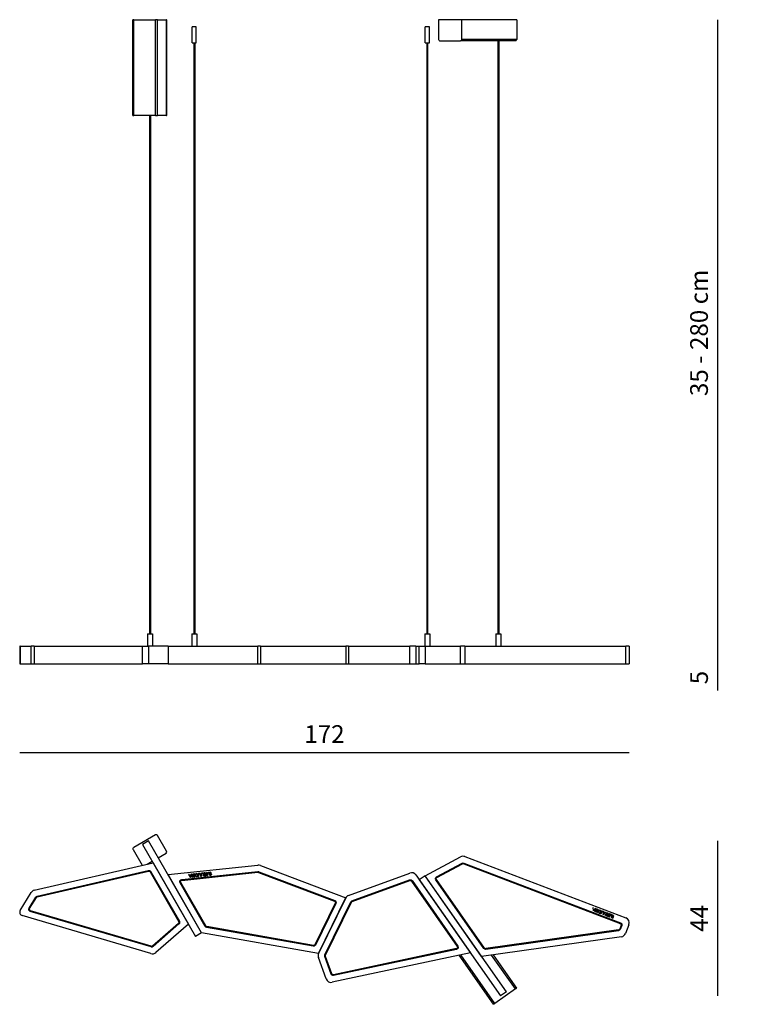
# Model space of a CAD drawing. Units: millimetres. Extents: x 62 to 2144, y 63 to 2842.
import ezdxf

# ---------------------------------------------------------------- set-up
doc = ezdxf.new("R2010")
doc.units = ezdxf.units.MM
doc.header["$LTSCALE"] = 0.02
doc.styles.add('TEXT_01', font='ARIALUNI.ttf')
doc.dimstyles.new('2 - CAT - catalogo tecnico', dxfattribs={"dimtxt": 50, "dimasz": 2.5, "dimexe": 1.25, "dimexo": 0.625, "dimgap": 20, "dimtad": 1, "dimdec": 0, "dimlfac": 0.1, "dimtxsty": 'TEXT_01', "dimblk": 'NONE', "dimcen": 2.5, "dimse1": 1, "dimse2": 1, "dimadec": 0, "dimazin": 0, "dimtfac": 1, "dimtdec": 0, "dimtmove": 0, "dimatfit": 3, "dimldrblk": 'NONE', "dimfxl": 0, "dimarcsym": 0})

# ---------------------------------------------------------------- blocks, each defined once
blk = doc.blocks.new('*D60')
at = {"color": 0, "lineweight": -2, "transparency": 16777216}
blk.add_line((61.7, 774.3), (1782.6, 774.3), dxfattribs=at)
at = {"layer": 'Defpoints', "color": 0, "transparency": 16777216}
for p in [(61.7, 1046.6), (1782.6, 1052.3), (1782.6, 774.3)]:
    blk.add_point(p, dxfattribs=at)
at = {"color": 0, "transparency": 16777216, "insert": (922.1, 819.4), "char_height": 50, "attachment_point": 5, "style": 'TEXT_01'}
blk.add_mtext('172', dxfattribs=at)
blk = doc.blocks.new('_None')
blk = doc.blocks.new('*D61')
at = {"color": 0, "lineweight": -2, "transparency": 16777216}
for p, q in [((2031.7, 1074.3), (2031.7, 1024.3)), ((2031.7, 1024.3), (2031.7, 948.7))]:
    blk.add_line(p, q, dxfattribs=at)
at = {"layer": 'Defpoints', "color": 0, "transparency": 16777216}
for p in [(1773, 1074.3), (1773, 1024.3), (2031.7, 1024.3)]:
    blk.add_point(p, dxfattribs=at)
at = {"color": 0, "transparency": 16777216, "insert": (1986.2, 985.3), "char_height": 50, "attachment_point": 5, "rotation": 90, "style": 'TEXT_01'}
blk.add_mtext('5', dxfattribs=at)
blk = doc.blocks.new('*D62')
at = {"color": 0, "lineweight": -2, "transparency": 16777216}
blk.add_line((2031.7, 2842.1), (2031.7, 1074.3), dxfattribs=at)
at = {"layer": 'Defpoints', "color": 0, "transparency": 16777216}
for p in [(1408.1, 2842.1), (1412, 1074.3), (2031.7, 1074.3)]:
    blk.add_point(p, dxfattribs=at)
at = {"color": 0, "transparency": 16777216, "insert": (1986.1, 1958.2), "char_height": 50, "attachment_point": 5, "rotation": 90, "style": 'TEXT_01'}
blk.add_mtext('35 - 280 cm', dxfattribs=at)
blk = doc.blocks.new('*D63')
at = {"color": 0, "lineweight": -2, "transparency": 16777216}
blk.add_line((2031.7, 524.3), (2031.7, 86.9), dxfattribs=at)
at = {"layer": 'Defpoints', "color": 0, "transparency": 16777216}
for p in [(425.4, 524.3), (1419.3, 86.9), (2031.7, 86.9)]:
    blk.add_point(p, dxfattribs=at)
at = {"color": 0, "transparency": 16777216, "insert": (1986.7, 305.6), "char_height": 50, "attachment_point": 5, "rotation": 90, "style": 'TEXT_01'}
blk.add_mtext('44', dxfattribs=at)

msp = doc.modelspace()

# ---------------------------------------------------------------- linework, layer by layer
at = {"extrusion": (0, 1, -2.966e-13)}
for p, q in [((383.5, 2842.1), (381.2, 2842.1)), ((381.2, 2572.1), (381.2, 2842.1)), ((383.5, 2842.1), (445, 2842.1)), ((383.5, 2572.1), (383.5, 2842.1)), ((451.1, 2842.1), (445, 2842.1)), ((445, 2572.1), (445, 2842.1)), ((451.1, 2842.1), (476.6, 2842.1)), ((451.1, 2572.1), (451.1, 2842.1)), ((477.2, 2842.1), (476.6, 2842.1)), ((476.6, 2572.1), (476.6, 2842.1)), ((477.2, 2572.1), (477.2, 2842.1)), ((1309.9, 2842.1), (1244.4, 2842.1)), ((1244.4, 2842.1), (1244.4, 2786.6)), ((1309.9, 2786.6), (1309.9, 2842.1)), ((1464.8, 2842.1), (1309.9, 2842.1)), ((1464.8, 2842.1), (1464.8, 2786.6)), ((560.2, 2822.1), (548.2, 2822.1)), ((548.2, 2777.1), (548.2, 2822.1)), ((560.2, 2777.1), (560.2, 2822.1)), ((1218.4, 2822.1), (1206.4, 2822.1)), ((1206.4, 2777.1), (1206.4, 2822.1)), ((1218.4, 2777.1), (1218.4, 2822.1)), ((1248.1, 2782.1), (1306.3, 2782.1)), ((1461.1, 2782.1), (1306.3, 2782.1)), ((1464.8, 2786.6), (1309.9, 2786.6)), ((1412, 2782.1), (1412, 1108.9)), ((1414.2, 2782.1), (1414.2, 1108.9)), ((548.2, 2777.1), (560.2, 2777.1)), ((553.5, 2777.1), (553.5, 1108.9)), ((555.7, 2777.1), (555.7, 1108.9)), ((1206.4, 2777.1), (1218.4, 2777.1)), ((1211.2, 2777.1), (1211.2, 1108.9)), ((1213.4, 2777.1), (1213.4, 1108.9)), ((381.2, 2572.1), (383.5, 2572.1)), ((445, 2572.1), (383.5, 2572.1)), ((428.5, 2572.1), (428.5, 1108.9)), ((430.7, 2572.1), (430.7, 1108.9)), ((445, 2572.1), (451.1, 2572.1)), ((476.6, 2572.1), (451.1, 2572.1)), ((476.6, 2572.1), (477.2, 2572.1)), ((422.6, 1108.9), (436.6, 1108.9)), ((422.6, 1108.9), (422.6, 1074.3)), ((436.6, 1108.9), (436.6, 1074.3)), ((547.6, 1108.9), (561.6, 1108.9)), ((547.6, 1108.9), (547.6, 1074.3)), ((561.6, 1108.9), (561.6, 1074.3)), ((1205.3, 1108.9), (1219.3, 1108.9)), ((1205.3, 1108.9), (1205.3, 1074.3)), ((1219.3, 1108.9), (1219.3, 1074.3)), ((1406.1, 1108.9), (1420.1, 1108.9)), ((1406.1, 1108.9), (1406.1, 1074.3)), ((1420.1, 1108.9), (1420.1, 1074.3)), ((63.1, 1074.3), (61.7, 1074.3)), ((61.7, 1074.3), (61.7, 1024.3)), ((63.1, 1074.3), (94, 1074.3)), ((63.1, 1074.3), (63.1, 1024.3)), ((94, 1024.3), (94, 1074.3)), ((102.8, 1074.3), (94, 1074.3)), ((102.8, 1074.3), (408.1, 1074.3)), ((102.8, 1074.3), (102.8, 1024.3)), ((408.1, 1024.3), (408.1, 1074.3)), ((408.1, 1074.3), (425.4, 1074.3)), ((480.4, 1074.3), (425.4, 1074.3)), ((425.4, 1074.3), (425.4, 1024.3)), ((480.4, 1074.3), (480.4, 1024.3)), ((480.4, 1074.3), (734.4, 1074.3)), ((734.4, 1024.3), (734.4, 1074.3)), ((741.3, 1074.3), (734.4, 1074.3)), ((741.3, 1074.3), (982, 1074.3)), ((741.3, 1074.3), (741.3, 1024.3)), ((990.1, 1074.3), (982, 1074.3)), ((982, 1074.3), (982, 1024.3)), ((990.1, 1074.3), (1163, 1074.3)), ((990.1, 1074.3), (990.1, 1024.3)), ((1163, 1024.3), (1163, 1074.3)), ((1180.4, 1074.3), (1163, 1074.3)), ((1180.4, 1074.3), (1189.8, 1074.3)), ((1180.4, 1074.3), (1180.4, 1024.3)), ((1189.8, 1024.3), (1189.8, 1074.3)), ((1189.8, 1074.3), (1206.2, 1074.3)), ((1206.2, 1074.3), (1206.2, 1024.3)), ((1206.2, 1074.3), (1306.2, 1074.3)), ((1206.2, 1074.3), (1206.2, 1024.3)), ((1306.2, 1024.3), (1306.2, 1074.3)), ((1318.5, 1074.3), (1306.2, 1074.3)), ((1318.5, 1074.3), (1773, 1074.3)), ((1318.5, 1074.3), (1318.5, 1024.3)), ((1773, 1024.3), (1773, 1074.3)), ((1782.6, 1074.3), (1773, 1074.3)), ((1782.6, 1074.3), (1782.6, 1024.3)), ((61.7, 1024.3), (63.1, 1024.3)), ((63.1, 1024.3), (94, 1024.3)), ((94, 1024.3), (102.8, 1024.3)), ((102.8, 1024.3), (408.1, 1024.3)), ((425.4, 1024.3), (408.1, 1024.3)), ((480.4, 1024.3), (425.4, 1024.3)), ((480.4, 1024.3), (734.4, 1024.3)), ((734.4, 1024.3), (741.3, 1024.3)), ((741.3, 1024.3), (982, 1024.3)), ((982, 1024.3), (990.1, 1024.3)), ((990.1, 1024.3), (1163, 1024.3)), ((1163, 1024.3), (1180.4, 1024.3)), ((1180.4, 1024.3), (1189.8, 1024.3)), ((1206.2, 1024.3), (1189.8, 1024.3)), ((1206.2, 1024.3), (1306.2, 1024.3)), ((1306.2, 1024.3), (1318.5, 1024.3)), ((1318.5, 1024.3), (1773, 1024.3)), ((1773, 1024.3), (1782.6, 1024.3))]:
    msp.add_line(p, q, dxfattribs=at)
at = {"extrusion": (0, 0, -1)}
for p, q in [((445, 541.4), (383.5, 505.9)), ((476.6, 495.6), (451.1, 539.8)), ((425.4, 524.3), (408.1, 514.3)), ((408.1, 514.3), (558.1, 254.5)), ((575.4, 264.5), (425.4, 524.3)), ((381.8, 499.8), (407.3, 455.6)), ((452.9, 476.7), (475, 489.4)), ((1206.2, 426), (1306.2, 479.2)), ((1318.5, 479.9), (1773, 307.1)), ((102.8, 385), (438.1, 462.4)), ((421.4, 458.5), (435.6, 466.7)), ((438.1, 462.4), (538.1, 289.2)), ((480.4, 429.1), (734.4, 455.8)), ((741.3, 454.9), (982, 363.6)), ((1238.6, 422.9), (1311, 461.4)), ((1239.6, 421.1), (1311.9, 459.6)), ((1315.2, 459.8), (1757.4, 291.6)), ((1316, 461.7), (1758.2, 293.5)), ((110.9, 368.4), (424.8, 440.8)), ((111.4, 366.4), (425.3, 438.9)), ((429.6, 437), (510.9, 296.3)), ((431.4, 438), (512.6, 297.3)), ((575.4, 264.5), (480.4, 429.1)), ((519, 415), (734.2, 437.7)), ((519.2, 413), (734.4, 435.7)), ((539.8, 429.3), (538.7, 429.2)), ((538.7, 429.2), (543.1, 421.6)), ((543.3, 423.3), (539.8, 429.3)), ((543.1, 421.6), (543.8, 421.7)), ((545.3, 429.9), (543.3, 423.3)), ((543.8, 421.7), (546.3, 430)), ((546.3, 430), (545.3, 429.9)), ((547.7, 430.2), (546.7, 430.1)), ((546.7, 430.1), (547.5, 422.2)), ((547.5, 422.2), (548.5, 422.3)), ((548.5, 422.3), (547.7, 430.2)), ((549.4, 424), (549.6, 423)), ((549.6, 424), (549.4, 424)), ((549.6, 423), (549.6, 423)), ((552, 422.5), (552, 422.5)), ((553.6, 430.2), (553.6, 430.3)), ((553.7, 429.1), (553.6, 430.2)), ((553.6, 429.2), (553.7, 429.1)), ((555.7, 431), (554.7, 430.9)), ((554.7, 430.9), (555.6, 423)), ((555.6, 423), (556.6, 423.1)), ((556.6, 423.1), (555.7, 431)), ((561.7, 423.5), (561.7, 423.5)), ((566.9, 432.2), (565.9, 432.1)), ((565.9, 432.1), (566.7, 424.2)), ((566.7, 424.2), (567.7, 424.3)), ((567, 431), (566.9, 432.2)), ((567.7, 424.3), (567.1, 429.8)), ((571.6, 429.2), (572.1, 424.8)), ((572.1, 424.8), (573.1, 424.9)), ((573.1, 424.9), (572.6, 429.6)), ((574, 429.8), (574.5, 425)), ((574.5, 425), (575.5, 425.1)), ((575.5, 425.1), (575, 429.6)), ((580.1, 433.5), (579.1, 433.4)), ((579.1, 433.4), (579.2, 432.2)), ((579.3, 431), (579.9, 425.6)), ((579.9, 425.6), (580.9, 425.7)), ((580.9, 425.7), (580.1, 433.5)), ((581.5, 433), (581.6, 431.9)), ((581.5, 433), (581.5, 433)), ((581.6, 431.9), (581.7, 432)), ((584, 425.8), (584, 425.8)), ((585.7, 431.9), (585.8, 431)), ((585.7, 430.1), (585.7, 430.1)), ((586.1, 427.9), (585.9, 430.2)), ((587.1, 427.5), (586.7, 432.3)), ((589.2, 434.5), (588.2, 434.4)), ((588.2, 434.4), (589.1, 426.5)), ((588.4, 428.1), (588.2, 428)), ((588.3, 427), (588.5, 427.2)), ((588.5, 427.2), (588.4, 428.1)), ((589.1, 426.5), (590.1, 426.6)), ((590.1, 426.6), (589.2, 434.5)), ((591.7, 434.7), (590.7, 434.6)), ((590.7, 434.6), (591.6, 426.8)), ((591.6, 426.8), (592.6, 426.9)), ((591.9, 432.9), (591.7, 434.7)), ((592.6, 426.9), (592, 431.8)), ((595.8, 433.4), (596.3, 434.4)), ((595.8, 433.5), (595.8, 433.4)), ((596.3, 434.4), (596.3, 434.4)), ((596.9, 432.4), (601.6, 432.9)), ((596.9, 431.5), (602.9, 432.1)), ((600.2, 427.5), (600.2, 427.5)), ((602.9, 432.1), (602.9, 432.2)), ((603, 430.1), (602.9, 429.9)), ((603.1, 428.9), (603, 430.1)), ((603.1, 428.9), (603.1, 428.9)), ((736.2, 435.4), (950.3, 354.3)), ((736.9, 437.3), (951, 356.1)), ((990.1, 370.7), (1163, 433.6)), ((1180.4, 428.1), (1334.4, 208.1)), ((1206.2, 426), (1189.8, 414.6)), ((1365.7, 198.3), (1206.2, 426)), ((1435.6, 98.4), (1206.2, 426)), ((585.4, 283.2), (514.5, 406.1)), ((587.1, 284.2), (516.2, 407.1)), ((999.7, 355), (1162.6, 414.3)), ((1000.4, 353.1), (1163.3, 412.4)), ((1168, 410.9), (1297.2, 226.4)), ((1169.6, 412.1), (1298.8, 227.5)), ((1189.8, 414.6), (1419.3, 86.9)), ((1372, 220.7), (1236.5, 414.1)), ((1373.6, 221.8), (1238.2, 415.3)), ((63.1, 328.2), (94, 378.6)), ((88, 334.4), (107.1, 365.6)), ((89.7, 333.4), (108.8, 364.6)), ((982, 363.6), (905.3, 206.3)), ((905.5, 206.8), (981.8, 363.1)), ((952.5, 348.8), (895.3, 231.4)), ((954.3, 347.9), (897, 230.5)), ((923.4, 202.4), (996.4, 352)), ((925.2, 201.5), (998.2, 351.1)), ((1679.9, 336.1), (1680.4, 327.3)), ((1680.9, 335.7), (1679.9, 336.1)), ((1681.3, 328.8), (1680.9, 335.7)), ((1686.1, 333.8), (1681.3, 328.8)), ((1687.1, 333.4), (1686.1, 333.8)), ((432.1, 206.2), (68.8, 313.4)), ((432.4, 224.9), (91.4, 325.5)), ((433, 226.8), (92, 327.4)), ((1680.4, 327.3), (1681, 327.1)), ((1681, 327.1), (1687.1, 333.4)), ((1687.4, 333.3), (1684.6, 325.9)), ((1684.6, 325.9), (1685.5, 325.5)), ((1685.5, 325.5), (1688.4, 332.9)), ((1687.2, 326.6), (1686.8, 325.7)), ((1686.8, 325.7), (1686.8, 325.6)), ((1687.3, 326.5), (1687.2, 326.6)), ((1688.4, 332.9), (1687.4, 333.3)), ((1688.8, 324.1), (1688.8, 324.1)), ((1695, 330.4), (1692.2, 323)), ((1692.2, 323), (1693.1, 322.6)), ((1693.1, 322.6), (1695.9, 330)), ((1693.2, 329.4), (1693.3, 329.3)), ((1693.3, 329.3), (1693.7, 330.3)), ((1693.7, 330.3), (1693.6, 330.3)), ((1695.9, 330), (1695, 330.4)), ((1697.9, 320.7), (1697.9, 320.7)), ((1705.4, 326.4), (1702.6, 319)), ((1702.6, 319), (1703.6, 318.7)), ((1703.6, 318.7), (1705.5, 323.8)), ((1706.4, 326.1), (1705.4, 326.4)), ((1706, 324.9), (1706.4, 326.1)), ((1709.3, 321.3), (1707.7, 317.1)), ((1707.7, 317.1), (1708.7, 316.7)), ((1708.7, 316.7), (1710.4, 321.2)), ((1711.6, 320.7), (1709.9, 316.2)), ((1709.9, 316.2), (1710.9, 315.9)), ((1710.9, 315.9), (1712.5, 320.1)), ((1717, 319.4), (1715, 314.3)), ((1715, 314.3), (1716, 314)), ((1716, 314), (1718.8, 321.3)), ((1717.8, 321.7), (1717.4, 320.6)), ((1718.8, 321.3), (1717.8, 321.7)), ((1718.8, 312.7), (1718.8, 312.7)), ((1719.8, 320.2), (1719.4, 319.2)), ((1719.4, 319.2), (1719.6, 319.2)), ((1719.8, 320.2), (1719.8, 320.2)), ((1721.6, 313.6), (1722.4, 315.7)), ((1722.3, 315.8), (1722.3, 315.8)), ((1722.4, 312.7), (1724.1, 317.2)), ((1723.1, 317.4), (1722.7, 316.5)), ((1723.2, 311.8), (1723.4, 311.9)), ((1723.4, 311.9), (1723.8, 312.7)), ((1723.8, 312.7), (1723.6, 312.7)), ((1726.5, 318.4), (1723.7, 311)), ((1723.7, 311), (1724.6, 310.7)), ((1724.6, 310.7), (1727.4, 318.1)), ((1728.8, 317.5), (1726, 310.1)), ((1726, 310.1), (1726.9, 309.8)), ((1727.4, 318.1), (1726.5, 318.4)), ((1726.9, 309.8), (1728.7, 314.4)), ((1729.7, 317.2), (1728.8, 317.5)), ((1729.1, 315.4), (1729.7, 317.2)), ((1732.8, 314.1), (1733.7, 314.8)), ((1732.8, 314.2), (1732.8, 314.1)), ((1732.9, 312), (1738.6, 309.8)), ((1733.3, 312.7), (1737.7, 311)), ((1733.7, 314.8), (1733.6, 314.8)), ((1734, 306.9), (1734, 306.9)), ((1737.2, 306.8), (1737.3, 306.8)), ((1737.3, 306.8), (1737.7, 307.9)), ((1737.7, 307.9), (1737.5, 307.9)), ((1738.6, 309.8), (1738.6, 309.9)), ((510, 291.3), (436.8, 227.6)), ((511.3, 289.8), (438.1, 226.1)), ((538.1, 289.2), (446.2, 209.3)), ((890.6, 227.2), (589.5, 280.3)), ((891, 229.2), (589.9, 282.3)), ((1759.8, 286.4), (1755.6, 275.4)), ((1761.6, 285.7), (1757.4, 274.7)), ((1781.7, 287.7), (1772.4, 263.3)), ((575.4, 264.5), (558.1, 254.5)), ((905.3, 206.3), (575.4, 264.5)), ((1760.4, 253.8), (1365.7, 198.3)), ((1752.4, 272.9), (1377.5, 220.2)), ((1752.7, 270.9), (1377.7, 218.2)), ((926.9, 134.7), (904.9, 195.1)), ((941.2, 148.2), (923.2, 197.7)), ((943, 148.9), (925, 198.4)), ((1334.4, 208.1), (944.1, 125.2)), ((1294.8, 220.2), (947.6, 146.4)), ((1295.2, 218.2), (948, 144.4)), ((1399.3, 63.1), (1302.5, 201.4)), ((1403, 65.7), (1307.3, 202.4)), ((1461.1, 106.4), (1394, 202.3)), ((1464.8, 109), (1399, 203)), ((1461.1, 106.4), (1403, 65.7)), ((1435.6, 98.4), (1419.3, 86.9)), ((1461.1, 106.4), (1464.8, 109)), ((1399.3, 63.1), (1403, 65.7))]:
    msp.add_line(p, q, dxfattribs=at)
for centre, radius, start, end in [((447.2, 537.5), 4.5, 30, 120), ((385.7, 502), 4.5, 120, 210), ((472.7, 493.3), 4.5, 300, 30), ((1313.2, 465.9), 15, 69.1739, 117.9978), ((411.2, 457.8), 4.5, 210, 214.2288), ((736, 440.9), 15, 69.2359, 96.0065), ((586.3, 423.9), 6.31, 94.3334, 95.9441), ((1168.1, 419.5), 15, 35, 110), ((105.9, 371.3), 14, 103, 148.5293), ((995.3, 356.6), 15, 110, 154), ((71.7, 323), 10, 148.5293, 253.5557), ((1720, 309.9), 6.31, 67.5573, 69.1681), ((1767.6, 293.1), 15, 339.1739, 69.1739), ((1758.3, 268.6), 15, 278, 339.1739), ((436.3, 220.6), 15, 253.5557, 311), ((919, 200.3), 15, 154, 200), ((941, 139.9), 15, 200, 282)]:
    msp.add_arc(centre, radius, start, end)
for centre, radius, start, end in [((-1313.8, 456.1), 6, 62.0022, 110.8261), ((-1313.8, 456.1), 4, 62.0022, 110.8261), ((-426.2, 435), 6, 77, 150), ((-426.2, 435), 4, 77, 150), ((-600, 431.5), 3.17, 354.0465, 359.6162), ((-734.8, 431.7), 6, 83.9935, 110.7641), ((-734.8, 431.7), 4, 83.9935, 110.7641), ((-1241.4, 417.6), 6, 325, 62.0022), ((-1241.4, 417.6), 4, 325, 62.0022), ((-519.6, 409.1), 6, 330, 83.9935), ((-519.6, 409.1), 4, 330, 83.9935), ((-1164.7, 408.6), 6, 70, 145), ((-1164.7, 408.6), 4, 70, 145), ((-112.3, 362.5), 6, 31.4707, 77), ((-112.3, 362.5), 4, 31.4707, 77), ((-93.1, 331.3), 6, 286.4443, 31.4707), ((-948.9, 350.5), 4, 110.7641, 206), ((-948.9, 350.5), 6, 110.7641, 206), ((-1001.7, 349.3), 6, 26, 70), ((-1001.7, 349.3), 4, 26, 70), ((-93.1, 331.3), 4, 286.4443, 31.4707), ((-1735.7, 310.5), 3.17, 20.8226, 26.3923), ((-507.4, 294.3), 4, 150, 229), ((-507.4, 294.3), 6, 150, 229), ((-590.6, 286.2), 6, 280, 330), ((-590.6, 286.2), 4, 280, 330), ((-1756, 287.9), 4, 110.8261, 200.8261), ((-1756, 287.9), 6, 110.8261, 200.8261), ((-1751.8, 276.8), 4, 200.8261, 262), ((-1751.8, 276.8), 6, 200.8261, 262), ((-434.1, 230.6), 6, 229, 286.4443), ((-434.1, 230.6), 4, 229, 286.4443), ((-891.7, 233.1), 6, 206, 280), ((-891.7, 233.1), 4, 206, 280), ((-1293.9, 224.1), 4, 145, 258), ((-1293.9, 224.1), 6, 145, 258), ((-928.8, 199.8), 6, 340, 26), ((-928.8, 199.8), 4, 340, 26), ((-1376.9, 224.1), 6, 262, 325), ((-1376.9, 224.1), 4, 262, 325), ((-946.8, 150.3), 6, 258, 340), ((-946.8, 150.3), 4, 258, 340)]:
    msp.add_arc(centre, radius, start, end, dxfattribs=at)
for centre, major_axis, ratio, start_param, end_param in [((1248.1, 2786.6), (0, 4.5), 0.819152, 1.570796, 3.141593), ((1306.3, 2786.6), (0, 4.5), 0.819152, 3.141593, 4.712389), ((702, 518.8), (152.7, 91.4), 0.098437, 3.095552, 3.186092), ((268.8, 233.1), (285.3, 192.9), 0.073356, -0.039387, 0.026524), ((586.9, 426.9), (0.229, 0.748), 0.70737, 2.639227, 3.119168), ((510, 264.9), (90.5, 169.5), 0.098625, -0.094179, -0.014606), ((1866.1, 342.5), (177.5, 12.8), 0.098437, 3.095552, 3.186092), ((1350.5, 282.6), (341.6, 43.7), 0.073356, -0.039387, 0.026524), ((1721.9, 312.4), (0.541, 0.565), 0.70737, 2.639227, 3.119168), ((1580.3, 202.4), (157.2, 110.6), 0.098625, -0.094179, -0.014606)]:
    msp.add_ellipse(centre, major_axis=major_axis, ratio=ratio, start_param=start_param, end_param=end_param)
for centre, major_axis, ratio, start_param, end_param in [((1461.1, 2786.6), (0, 4.5), 0.819152, 1.570796, 3.141593), ((565.2, 411.5), (20, 21.4), 0.191105, -0.216381, -0.019989), ((588, 428), (0.793, 0.8), 0.143917, 2.198699, 2.594885), ((589.1, 429.3), (1.85, 2.09), 0.10303, 2.173117, 2.575042), ((1695.6, 308.3), (27.5, 10.1), 0.191105, -0.216381, -0.019989), ((1723.4, 312.8), (1.07, 0.36), 0.143917, 2.198699, 2.594885), ((1725, 313.5), (2.59, 1.03), 0.10303, 2.173117, 2.575042)]:
    msp.add_ellipse(centre, major_axis=major_axis, ratio=ratio, start_param=start_param, end_param=end_param, dxfattribs=at)
for points in [[(549.6, 429.9), (549.2, 429.4), (549, 428.9), (549.1, 428.2)], [(551.4, 430.7), (550.7, 430.6), (550.1, 430.3), (549.6, 429.9)], [(552, 423.5), (551.3, 423.4), (550.6, 423.6), (549.6, 424)], [(549.6, 423), (550.4, 422.6), (551.2, 422.4), (552, 422.5)], [(549.9, 426.9), (550.5, 426.4), (551.4, 426.3), (552.1, 426)], [(550, 428.4), (550, 428.7), (550.1, 429), (550.4, 429.3)], [(550.4, 427.7), (550.2, 427.9), (550.1, 428.1), (550, 428.4)], [(550.4, 429.3), (550.6, 429.5), (551, 429.7), (551.4, 429.8)], [(551.4, 427.3), (551, 427.4), (550.7, 427.5), (550.4, 427.7)], [(553.6, 430.3), (552.7, 430.6), (552.1, 430.8), (551.4, 430.7)], [(551.4, 429.8), (552.1, 429.8), (552.7, 429.7), (553.6, 429.2)], [(553.6, 426.5), (553, 426.9), (552.1, 427.1), (551.4, 427.3)], [(553.1, 424), (552.9, 423.7), (552.5, 423.6), (552, 423.5)], [(552, 422.5), (552.8, 422.6), (553.4, 422.9), (553.8, 423.3)], [(552.1, 426), (552.5, 425.9), (552.8, 425.8), (553, 425.6)], [(553, 425.6), (553.3, 425.4), (553.4, 425.2), (553.4, 424.9)], [(553.4, 424.9), (553.5, 424.5), (553.3, 424.2), (553.1, 424)], [(553.8, 423.3), (554.2, 423.8), (554.5, 424.4), (554.4, 425)], [(558.1, 430.2), (557.5, 429.4), (557.2, 428.3), (557.3, 427.2)], [(557.3, 427.2), (557.4, 426), (557.9, 425), (558.7, 424.4)], [(560.9, 431.7), (559.7, 431.6), (558.8, 431), (558.1, 430.2)], [(561, 430.7), (559.3, 430.5), (558.1, 429.1), (558.3, 427.3)], [(558.3, 427.3), (558.5, 425.5), (559.9, 424.3), (561.6, 424.5)], [(558.7, 424.4), (559.5, 423.7), (560.6, 423.4), (561.7, 423.5)], [(563.8, 430.8), (563, 431.5), (562, 431.8), (560.9, 431.7)], [(564.2, 427.9), (564, 429.7), (562.6, 430.9), (561, 430.7)], [(561.6, 424.5), (563.3, 424.7), (564.4, 426.1), (564.2, 427.9)], [(561.7, 423.5), (562.9, 423.6), (563.8, 424.2), (564.4, 425)], [(565.3, 428), (565.1, 429.2), (564.6, 430.2), (563.8, 430.8)], [(564.4, 425), (565.1, 425.8), (565.4, 426.9), (565.3, 428)], [(569.3, 432.6), (568.3, 432.5), (567.6, 432), (567, 431)], [(567.1, 429.8), (567.7, 430.9), (568.3, 431.5), (569.4, 431.6)], [(571.5, 432), (570.9, 432.5), (570.2, 432.7), (569.3, 432.6)], [(569.4, 431.6), (570, 431.6), (570.5, 431.5), (570.9, 431.1)], [(572.6, 429.6), (572.5, 430.7), (572.1, 431.5), (571.5, 432)], [(574.5, 432.3), (574.1, 431.7), (573.9, 430.8), (574, 429.8)], [(576.6, 433.3), (575.7, 433.2), (575, 432.9), (574.5, 432.3)], [(575.3, 431.5), (575.6, 432), (576.1, 432.3), (576.7, 432.3)], [(579.2, 432.2), (578.4, 433.1), (577.6, 433.4), (576.6, 433.3)], [(576.7, 432.3), (577.8, 432.5), (578.5, 432), (579.3, 431)], [(583.9, 434.1), (583.1, 434), (582.4, 433.7), (581.5, 433)], [(582.8, 430), (582, 429.5), (581.5, 428.7), (581.6, 427.7)], [(581.6, 427.7), (581.6, 427.1), (581.9, 426.6), (582.4, 426.3)], [(581.7, 432), (582.5, 432.8), (583.1, 433.1), (583.9, 433.2)], [(582.4, 426.3), (582.8, 425.9), (583.4, 425.8), (584, 425.8)], [(583.4, 429.3), (582.8, 428.9), (582.5, 428.4), (582.6, 427.8)], [(582.6, 427.8), (582.6, 427.4), (582.8, 427.2), (583.1, 427)], [(585.8, 431), (584.7, 430.8), (583.6, 430.5), (582.8, 430)], [(583.1, 427), (583.4, 426.8), (583.7, 426.7), (584.1, 426.7)], [(585.7, 430.1), (584.8, 430), (583.9, 429.7), (583.4, 429.3)], [(585.6, 433.8), (585.1, 434.1), (584.4, 434.1), (583.9, 434.1)], [(584, 425.8), (584.8, 425.9), (585.5, 426.3), (586.2, 427)], [(584.1, 426.7), (584.8, 426.8), (585.4, 427.1), (586.1, 427.9)], [(585.2, 433), (585.4, 432.7), (585.6, 432.4), (585.7, 431.9)], [(586.7, 432.3), (586.6, 433.1), (586.1, 433.6), (585.6, 433.8)], [(586.2, 427), (586.3, 426.7), (586.3, 426.5), (586.4, 426.3)], [(586.6, 426.2), (586.7, 426.1), (586.8, 426.1), (586.9, 426.2)], [(586.9, 426.2), (587.3, 426.2), (587.6, 426.4), (588.3, 427)], [(587.2, 427.2), (587.2, 427.2), (587.2, 427.3), (587.1, 427.5)], [(587.3, 427.2), (587.2, 427.2), (587.2, 427.2), (587.2, 427.2)], [(587.4, 427.3), (587.4, 427.2), (587.3, 427.2), (587.3, 427.2)], [(592, 431.8), (592.7, 433.3), (593.5, 434.1), (594.2, 434.2)], [(594.2, 434.2), (594.4, 434.2), (594.6, 434.2), (594.8, 434.1)], [(596.3, 434.4), (595.4, 435), (594.9, 435.2), (594.3, 435.2)], [(594.8, 434.1), (595.1, 433.9), (595.4, 433.8), (595.8, 433.5)], [(596.5, 434.3), (596, 433.5), (595.7, 432.4), (595.8, 431.3)], [(595.8, 431.3), (595.9, 430.1), (596.5, 429.1), (597.2, 428.4)], [(599, 435.7), (598, 435.6), (597.1, 435), (596.5, 434.3)], [(599.1, 434.7), (597.9, 434.6), (597.1, 433.7), (596.9, 432.4)], [(598, 429.2), (597.4, 429.6), (597, 430.3), (596.9, 431.2)], [(597.2, 428.4), (598, 427.7), (599, 427.4), (600.2, 427.5)], [(600.2, 428.5), (599.4, 428.4), (598.6, 428.7), (598, 429.2)], [(601.5, 435), (600.8, 435.5), (599.9, 435.8), (599, 435.7)], [(600.7, 434.3), (600.3, 434.6), (599.8, 434.7), (599.1, 434.7)], [(602.9, 429.9), (602, 429), (601.2, 428.6), (600.2, 428.5)], [(600.2, 427.5), (601.3, 427.7), (602.2, 428.1), (603.1, 428.9)], [(602.9, 432.2), (602.8, 433.5), (602.2, 434.4), (601.5, 435)], [(1686.8, 325.6), (1687.4, 324.9), (1688, 324.4), (1688.8, 324.1)], [(1689.2, 325), (1688.6, 325.3), (1688, 325.7), (1687.3, 326.5)], [(1690, 331.8), (1689.4, 331.6), (1688.9, 331.2), (1688.7, 330.6)], [(1688.8, 329), (1689.2, 328.3), (1689.9, 327.8), (1690.4, 327.2)], [(1688.8, 324.1), (1689.5, 323.9), (1690.2, 323.9), (1690.7, 324.1)], [(1690.4, 325), (1690.1, 324.8), (1689.7, 324.9), (1689.2, 325)], [(1689.7, 329.5), (1689.6, 329.7), (1689.5, 330), (1689.6, 330.3)], [(1689.6, 330.3), (1689.8, 330.6), (1690, 330.8), (1690.4, 330.9)], [(1690.3, 328.7), (1690.1, 329), (1689.8, 329.2), (1689.7, 329.5)], [(1691.9, 331.7), (1691.2, 332), (1690.6, 332), (1690, 331.8)], [(1692, 326.9), (1691.6, 327.6), (1690.9, 328.2), (1690.3, 328.7)], [(1690.4, 330.9), (1690.7, 331), (1691.1, 331), (1691.5, 330.9)], [(1690.4, 327.2), (1690.7, 327), (1690.9, 326.7), (1691.1, 326.5)], [(1691.1, 325.6), (1691, 325.3), (1690.7, 325.1), (1690.4, 325)], [(1690.7, 324.1), (1691.3, 324.3), (1691.8, 324.7), (1692, 325.3)], [(1691.1, 326.5), (1691.2, 326.2), (1691.2, 325.9), (1691.1, 325.6)], [(1691.5, 330.9), (1692.2, 330.6), (1692.6, 330.2), (1693.2, 329.4)], [(1693.6, 330.3), (1693.1, 331), (1692.6, 331.5), (1691.9, 331.7)], [(1695.6, 325.9), (1695.2, 324.8), (1695.2, 323.7), (1695.6, 322.8)], [(1697.7, 328.3), (1696.8, 327.8), (1696, 327), (1695.6, 325.9)], [(1695.6, 322.8), (1696, 321.8), (1696.8, 321.1), (1697.9, 320.7)], [(1696.6, 325.6), (1695.9, 323.9), (1696.6, 322.2), (1698.2, 321.6)], [(1700.4, 327.4), (1698.9, 328), (1697.2, 327.2), (1696.6, 325.6)], [(1700.8, 328.3), (1699.7, 328.7), (1698.6, 328.7), (1697.7, 328.3)], [(1697.9, 320.7), (1699, 320.3), (1700, 320.3), (1701, 320.7)], [(1698.2, 321.6), (1699.8, 321), (1701.5, 321.8), (1702.1, 323.4)], [(1702.1, 323.4), (1702.7, 325.1), (1702, 326.8), (1700.4, 327.4)], [(1703.1, 326.2), (1702.7, 327.2), (1701.9, 327.9), (1700.8, 328.3)], [(1701, 320.7), (1701.9, 321.2), (1702.7, 322), (1703.1, 323.1)], [(1703.1, 323.1), (1703.5, 324.2), (1703.5, 325.3), (1703.1, 326.2)], [(1705.5, 323.8), (1706.5, 324.6), (1707.4, 324.8), (1708.4, 324.4)], [(1708.8, 325.3), (1707.8, 325.7), (1706.9, 325.6), (1706, 324.9)], [(1708.4, 324.4), (1709, 324.2), (1709.4, 323.8), (1709.5, 323.3)], [(1710.4, 323.8), (1710.1, 324.5), (1709.6, 325), (1708.8, 325.3)], [(1710.4, 321.2), (1710.7, 322.2), (1710.7, 323.1), (1710.4, 323.8)], [(1713.3, 322.7), (1712.6, 322.4), (1712, 321.7), (1711.6, 320.7)], [(1715.6, 322.7), (1714.8, 323), (1714, 323), (1713.3, 322.7)], [(1713.6, 321.7), (1714.1, 322), (1714.6, 322), (1715.3, 321.8)], [(1715.3, 321.8), (1716.3, 321.4), (1716.7, 320.7), (1717, 319.4)], [(1717.4, 320.6), (1717.1, 321.7), (1716.6, 322.3), (1715.6, 322.7)], [(1717.5, 315.4), (1717.3, 314.9), (1717.3, 314.3), (1717.6, 313.8)], [(1719.6, 316.9), (1718.7, 316.8), (1717.9, 316.4), (1717.5, 315.4)], [(1717.6, 313.8), (1717.8, 313.3), (1718.2, 312.9), (1718.8, 312.7)], [(1718.4, 315), (1718.3, 314.7), (1718.4, 314.4), (1718.5, 314.1)], [(1719.8, 316.1), (1719.2, 316), (1718.7, 315.6), (1718.4, 315)], [(1718.5, 314.1), (1718.7, 313.8), (1719, 313.6), (1719.4, 313.4)], [(1718.8, 312.7), (1719.5, 312.4), (1720.3, 312.4), (1721.3, 312.7)], [(1719.4, 313.4), (1720, 313.2), (1720.6, 313.2), (1721.6, 313.6)], [(1719.6, 319.2), (1720.7, 319.6), (1721.3, 319.6), (1722.1, 319.3)], [(1722.7, 316.5), (1721.7, 316.9), (1720.6, 317.1), (1719.6, 316.9)], [(1722.5, 320.1), (1721.7, 320.4), (1720.9, 320.4), (1719.8, 320.2)], [(1722.3, 315.8), (1721.4, 316.1), (1720.5, 316.2), (1719.8, 316.1)], [(1721.3, 312.7), (1721.2, 312.4), (1721.2, 312.2), (1721.2, 312)], [(1721.3, 311.8), (1721.4, 311.7), (1721.5, 311.7), (1721.6, 311.7)], [(1721.6, 311.7), (1721.9, 311.5), (1722.3, 311.5), (1723.2, 311.8)], [(1722.3, 312.5), (1722.3, 312.5), (1722.3, 312.6), (1722.4, 312.7)], [(1722.4, 312.4), (1722.3, 312.4), (1722.3, 312.4), (1722.3, 312.5)], [(1722.5, 312.4), (1722.4, 312.4), (1722.4, 312.4), (1722.4, 312.4)], [(1723.9, 319.1), (1723.5, 319.6), (1723, 319.9), (1722.5, 320.1)], [(1723.1, 318.5), (1723.2, 318.2), (1723.2, 317.8), (1723.1, 317.4)], [(1724.1, 317.2), (1724.4, 318), (1724.2, 318.7), (1723.9, 319.1)], [(1728.7, 314.4), (1730, 315.4), (1731, 315.8), (1731.7, 315.5)], [(1731.8, 312.2), (1731.4, 311.1), (1731.4, 310), (1731.8, 309)], [(1731.7, 315.5), (1731.9, 315.5), (1732, 315.4), (1732.2, 315.2)], [(1733.8, 314.6), (1733, 314.1), (1732.3, 313.3), (1731.8, 312.2)], [(1731.8, 309), (1732.2, 308.1), (1733, 307.3), (1734, 306.9)], [(1732.2, 315.2), (1732.4, 315), (1732.5, 314.7), (1732.8, 314.2)], [(1733.6, 314.8), (1733.2, 315.7), (1732.8, 316.2), (1732.3, 316.4)], [(1732.8, 309.4), (1732.5, 310), (1732.4, 310.9), (1732.7, 311.7)], [(1734.5, 307.8), (1733.7, 308.1), (1733.2, 308.7), (1732.8, 309.4)], [(1736.3, 313.8), (1735.2, 314.2), (1734, 313.8), (1733.3, 312.7)], [(1736.7, 314.7), (1735.7, 315.1), (1734.7, 315), (1733.8, 314.6)], [(1734, 306.9), (1735.1, 306.5), (1736.1, 306.5), (1737.2, 306.8)], [(1737.5, 307.9), (1736.3, 307.5), (1735.4, 307.5), (1734.5, 307.8)], [(1737.6, 312.7), (1737.3, 313.2), (1736.9, 313.5), (1736.3, 313.8)], [(1738.6, 313), (1738.2, 313.8), (1737.5, 314.4), (1736.7, 314.7)], [(1738.6, 309.9), (1739.1, 311.1), (1739, 312.2), (1738.6, 313)]]:
    msp.add_open_spline(points, degree=3)
for points, knots in [([(570.9, 431.1), (571, 431), (571.1, 430.9), (571.3, 430.6), (571.3, 430.5), (571.5, 430), (571.6, 429.6), (571.6, 429.2)], [-0.2018943, -0.2018943, -0.2018943, -0.2018943, -0.1589024, -0.1589024, -0.1112423, -0.1112423, 0, 0, 0, 0]), ([(575, 429.6), (575, 429.9), (575, 430.3), (575, 430.9), (575.1, 431), (575.2, 431.3), (575.2, 431.4), (575.3, 431.5)], [-0.2016013, -0.2016013, -0.2016013, -0.2016013, -0.0905121, -0.0905121, -0.0429273, -0.0429273, 0, 0, 0, 0]), ([(594.3, 435.2), (594.1, 435.2), (593.9, 435.1), (593.5, 434.9), (593.3, 434.7), (592.6, 434.1), (592.2, 433.5), (591.9, 432.9)], [-0.3383373, -0.3383373, -0.3383373, -0.3383373, -0.2708164, -0.2708164, -0.1948507, -0.1948507, 0, 0, 0, 0]), ([(1709.5, 323.3), (1709.6, 323.1), (1709.6, 323), (1709.6, 322.7), (1709.6, 322.5), (1709.6, 322), (1709.5, 321.6), (1709.3, 321.3)], [-0.2018943, -0.2018943, -0.2018943, -0.2018943, -0.1589024, -0.1589024, -0.1112423, -0.1112423, 0, 0, 0, 0]), ([(1712.5, 320.1), (1712.6, 320.4), (1712.8, 320.8), (1713.1, 321.2), (1713.2, 321.3), (1713.4, 321.5), (1713.5, 321.6), (1713.6, 321.7)], [-0.2016013, -0.2016013, -0.2016013, -0.2016013, -0.0905121, -0.0905121, -0.0429273, -0.0429273, 0, 0, 0, 0]), ([(1732.3, 316.4), (1732.1, 316.4), (1731.8, 316.5), (1731.4, 316.5), (1731.1, 316.4), (1730.2, 316.2), (1729.6, 315.8), (1729.1, 315.4)], [-0.3383373, -0.3383373, -0.3383373, -0.3383373, -0.2708164, -0.2708164, -0.1948507, -0.1948507, 0, 0, 0, 0])]:
    msp.add_open_spline(points, degree=3, knots=knots)

# ---------------------------------------------------------------- dimensions: what is measured, and where the dimension line sits
dim = msp.add_linear_dim(base=(2031.7, 1074.3), p1=(1408.1, 2842.1), p2=(1412, 1074.3), angle=90, text='35 - 280 cm', dimstyle='2 - CAT - catalogo tecnico')
dim.commit()
dim.dimension.update_dxf_attribs({"geometry": '*D62', "text_midpoint": (1986.1, 1958.2)})
for base, p1, p2, picture, middle in [((2031.7, 1024.3), (1773, 1074.3), (1773, 1024.3), '*D61', (1986.2, 985.3)), ((2031.7, 86.9), (425.4, 524.3), (1419.3, 86.9), '*D63', (1986.7, 305.6))]:
    dim = msp.add_linear_dim(base=base, p1=p1, p2=p2, angle=90, dimstyle='2 - CAT - catalogo tecnico')
    dim.commit()
    dim.dimension.update_dxf_attribs({"geometry": picture, "text_midpoint": middle})
dim = msp.add_linear_dim(base=(1782.6, 774.3), p1=(61.7, 1046.6), p2=(1782.6, 1052.3), dimstyle='2 - CAT - catalogo tecnico')
dim.commit()
dim.dimension.update_dxf_attribs({"geometry": '*D60', "text_midpoint": (922.1, 819.4)})

doc.saveas('drawing.dxf')
